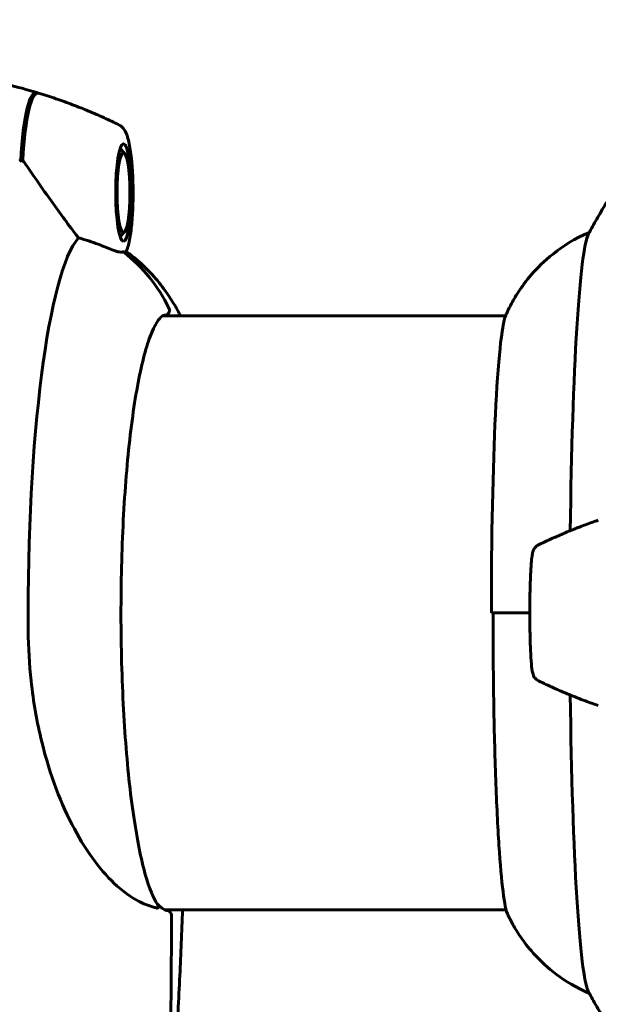
# Model space of a CAD drawing. Units: millimetres. Extents: x 3205 to 17337, y -466 to 18699.
# Drawn here: x 9327 to 9385, y 11796 to 11896 of the extents above; entities that cross this region are included whole.
import ezdxf

# ---------------------------------------------------------------- set-up
doc = ezdxf.new("R2010")
doc.units = ezdxf.units.MM
doc.header["$LTSCALE"] = 100
doc.layers.add('Widoczne (ISO)', color=7, linetype='Continuous', lineweight=60)
doc.layers.add('Wymiar (ISO)', color=116, linetype='Continuous', lineweight=18)
doc.styles.add('Tekst etykiety (ISO)', font='tahoma.ttf')
doc.dimstyles.new('Domyślne (ISO)', dxfattribs={"dimscale": 100, "dimtxt": 3.5, "dimasz": 2.5, "dimexe": 3.175, "dimexo": 0, "dimgap": 0.762, "dimtad": 1, "dimtoh": 1, "dimdec": 0, "dimrnd": 1e-08, "dimzin": 0, "dimtxsty": 'Tekst etykiety (ISO)', "dimcen": 0.09, "dimdle": 10, "dimclrd": 256, "dimclre": 256, "dimclrt": 256, "dimadec": 0, "dimazin": 0, "dimtfac": 0.714286, "dimtdec": 0, "dimtmove": 0, "dimatfit": 3, "dimfxl": 0, "dimtolj": 1, "dimtzin": 0, "dimlwd": -1, "dimlwe": -1, "dimarcsym": 0})

# ---------------------------------------------------------------- blocks, each defined once
blk = doc.blocks.new('*D7')
at = {"layer": 'Defpoints', "color": 0}
for p in [(15996.434, 13965.768), (4270.757, 9365.768), (15996.434, 9365.768)]:
    blk.add_point(p, dxfattribs=at)
at = {"layer": 'Wymiar (ISO)'}
for p, q in [((4270.757, 9365.768), (4270.757, 14283.268)), ((15996.434, 9365.768), (15996.434, 14283.268)), ((4520.757, 13965.768), (15746.434, 13965.768))]:
    blk.add_line(p, q, dxfattribs=at)
for points in [[(4520.757, 14007.434), (4520.757, 13924.101), (4270.757, 13965.768)], [(15746.434, 14007.434), (15746.434, 13924.101), (15996.434, 13965.768)]]:
    blk.add_solid(points, dxfattribs=at)
at = {"layer": 'Wymiar (ISO)', "insert": (10133.596, 14406.541), "char_height": 350, "attachment_point": 2, "style": 'Tekst etykiety (ISO)'}
blk.add_mtext('\\A1;11726', dxfattribs=at)
blk = doc.blocks.new('*D8')
at = {"layer": 'Defpoints', "color": 0}
for p in [(9538.148, 11940.212), (3653.563, 5453.219), (9804.448, 5453.219)]:
    blk.add_point(p, dxfattribs=at)
at = {"layer": 'Wymiar (ISO)'}
for p, q in [((9538.148, 11940.212), (3336.063, 11940.212)), ((3653.563, 11690.212), (3653.563, 5703.219)), ((9804.448, 5453.219), (3336.063, 5453.219))]:
    blk.add_line(p, q, dxfattribs=at)
for points in [[(3611.896, 11690.212), (3695.23, 11690.212), (3653.563, 11940.212)], [(3611.896, 5703.219), (3695.23, 5703.219), (3653.563, 5453.219)]]:
    blk.add_solid(points, dxfattribs=at)
at = {"layer": 'Wymiar (ISO)', "insert": (3211.379, 8696.715), "char_height": 350, "attachment_point": 2, "rotation": 90, "style": 'Tekst etykiety (ISO)'}
blk.add_mtext('\\A1;6487', dxfattribs=at)

msp = doc.modelspace()

# ---------------------------------------------------------------- linework, layer by layer
at = {"layer": 'Widoczne (ISO)'}
for p, q in [((9337.343, 11882.264), (9336.893, 11882.726)), ((9337.343, 11874.271), (9336.893, 11873.809)), ((9375.997, 11865.768), (9341.226, 11865.768)), ((9378.454, 11835.618), (9374.552, 11835.618)), ((9378.454, 11835.618), (9374.76, 11835.618)), ((9341.476, 11805.468), (9376.065, 11805.468))]:
    msp.add_line(p, q, dxfattribs=at)
msp.add_arc((9341.599, 11804.922), 0.5, 359.9957, 84.20875, dxfattribs=at)
for centre, major_axis, ratio, start_param, end_param in [((9328.354, 11878.268), (0, 10.171), 0.160324, 6.173929, 7.530227), ((9328.551, 11878.268), (0, 10.111), 0.160324, 6.234188, 7.521655), ((9328.675, 11880.059), (8.714, -12.341), 0.04628, 4.550873, 4.571815), ((9328.551, 11835.618), (0, 46.932), 0.160324, 0.205079, 0.224375), ((9333.768, 11835.618), (0, 38.661), 0.160324, 0.177343, 1.617257), ((9384.625, 11835.618), (0, 38.661), 0.054656, 0.100752, 1.353459), ((9327.652, 11859.527), (0, 16), 0.987064, 5.165875, 5.630967), ((9327.652, 11859.527), (0, 16), 0.987064, 5.165875, 5.630967), ((9341.405, 11866.318), (0, -0.5), 0.987064, 0, 2.024282), ((9341.405, 11866.318), (0.221, -0.447), 0.99201, 5.8297, 7.853982), ((9376.214, 11835.618), (0, 30.411), 0.054656, 0.123398, 1.570796), ((9384.625, 11835.618), (0, -38.661), 0.054656, 4.929727, 6.182434)]:
    msp.add_ellipse(centre, major_axis=major_axis, ratio=ratio, start_param=start_param, end_param=end_param, dxfattribs=at)
for major_axis in [(0, -4.95), (0, 4.05)]:
    msp.add_ellipse((9337.238, 11878.268), major_axis=major_axis, ratio=0.160324, dxfattribs=at)
for points, knots in [([(9312.561, 11890.768), (9313.666, 11890.768), (9314.772, 11890.734), (9316.97, 11890.602), (9318.064, 11890.502), (9320.227, 11890.242), (9321.297, 11890.08), (9323.403, 11889.699), (9324.439, 11889.479), (9326.469, 11888.989), (9327.463, 11888.719), (9328.433, 11888.426)], [3.14159265, 3.14159265, 3.14159265, 3.14159265, 3.15126023, 3.15126023, 3.16092781, 3.16092781, 3.17059539, 3.17059539, 3.18026298, 3.18026298, 3.18993056, 3.18993056, 3.18993056, 3.18993056]), ([(9336.767, 11885.147), (9336.278, 11885.387), (9335.778, 11885.624), (9334.755, 11886.089), (9334.233, 11886.316), (9333.168, 11886.761), (9332.625, 11886.977), (9331.518, 11887.398), (9330.954, 11887.602), (9329.807, 11887.995), (9329.224, 11888.185), (9328.631, 11888.366)], [3.06294035, 3.06294035, 3.06294035, 3.06294035, 3.06887137, 3.06887137, 3.07480238, 3.07480238, 3.0807334, 3.0807334, 3.08666442, 3.08666442, 3.09259543, 3.09259543, 3.09259543, 3.09259543]), ([(9336.767, 11885.147), (9336.913, 11885.075), (9337.021, 11884.987), (9337.243, 11884.766), (9337.327, 11884.635), (9337.606, 11884.126), (9337.713, 11883.725), (9337.924, 11882.709), (9338.008, 11882.105), (9338.13, 11880.83), (9338.171, 11880.174), (9338.214, 11878.833), (9338.218, 11878.149), (9338.191, 11876.809), (9338.159, 11876.152), (9338.062, 11874.92), (9337.996, 11874.347), (9337.828, 11873.307), (9337.727, 11872.856), (9337.564, 11872.393), (9337.535, 11872.319), (9337.503, 11872.246)], [3.220245, 3.220245, 3.220245, 3.220245, 3.299622, 3.299622, 3.42637, 3.42637, 3.79928, 3.79928, 4.175507, 4.175507, 4.511676, 4.511676, 4.840837, 4.840837, 5.169495, 5.169495, 5.503019, 5.503019, 5.857495, 5.857495, 5.927884, 5.927884, 5.927884, 5.927884]), ([(9384.412, 11874.083), (9384.67, 11874.559), (9384.944, 11875.052), (9385.53, 11876.077), (9385.842, 11876.607), (9386.511, 11877.708), (9386.869, 11878.279), (9387.636, 11879.463), (9388.046, 11880.077), (9388.93, 11881.35), (9389.403, 11882.009), (9389.913, 11882.692)], [4.61163731, 4.61163731, 4.61163731, 4.61163731, 4.61717787, 4.61717787, 4.62271843, 4.62271843, 4.62825898, 4.62825898, 4.63379954, 4.63379954, 4.6393401, 4.6393401, 4.6393401, 4.6393401]), ([(9332.674, 11873.672), (9332.433, 11873.982), (9332.183, 11874.308), (9331.073, 11875.782), (9330.158, 11877.053), (9328.493, 11879.419), (9327.742, 11880.504), (9327.019, 11881.566)], [-2.553905, -2.553905, -2.553905, -2.553905, -2.410923, -2.410923, -1.933986, -1.933986, -1.54469, -1.54469, -1.54469, -1.54469]), ([(9336.082, 11872.466), (9335.666, 11872.639), (9335.193, 11872.833), (9334.062, 11873.253), (9333.387, 11873.477), (9332.674, 11873.672)], [0, 0, 0, 0, 0.2028161, 0.2028161, 0.4461333, 0.4461333, 0.4461333, 0.4461333]), ([(9384.494, 11874.234), (9382.988, 11873.59), (9381.79, 11872.811), (9379.889, 11871.312), (9379.182, 11870.588), (9378.065, 11869.295), (9377.653, 11868.721), (9376.986, 11867.703), (9376.732, 11867.258), (9376.313, 11866.463), (9376.148, 11866.113), (9376.009, 11865.797)], [1.5941473, 1.5941473, 1.5941473, 1.5941473, 1.6138711, 1.6138711, 1.6339519, 1.6339519, 1.6540327, 1.6540327, 1.6741135, 1.6741135, 1.6941943, 1.6941943, 1.6941943, 1.6941943]), ([(9337.237, 11872.243), (9337.19, 11872.243), (9337.148, 11872.24), (9337.026, 11872.231), (9336.936, 11872.225), (9336.72, 11872.255), (9336.616, 11872.277), (9336.374, 11872.351), (9336.24, 11872.4), (9336.082, 11872.466)], [0, 0, 0, 0, 0.0892681, 0.0892681, 0.2434802, 0.2434802, 0.344433, 0.344433, 0.4329441, 0.4329441, 0.4329441, 0.4329441]), ([(9337.503, 11872.246), (9337.496, 11872.23), (9337.463, 11872.229), (9337.393, 11872.234), (9337.359, 11872.237), (9337.297, 11872.242), (9337.268, 11872.243), (9337.237, 11872.243)], [0.0910894, 0.0910894, 0.0910894, 0.0910894, 0.1383366, 0.1383366, 0.1704192, 0.1704192, 0.1962839, 0.1962839, 0.1962839, 0.1962839]), ([(9337.523, 11872.294), (9338.273, 11871.747), (9338.901, 11871.198), (9340.07, 11870.054), (9340.579, 11869.466), (9341.443, 11868.363), (9341.799, 11867.847), (9342.412, 11866.879), (9342.671, 11866.425), (9342.94, 11865.919), (9342.979, 11865.843), (9343.018, 11865.768)], [3.257964, 3.257964, 3.257964, 3.257964, 3.2972806, 3.2972806, 3.3433023, 3.3433023, 3.389324, 3.389324, 3.4353457, 3.4353457, 3.443552, 3.443552, 3.443552, 3.443552]), ([(9340.678, 11806.035), (9340.28, 11806.626), (9339.849, 11807.664), (9339.018, 11810.61), (9338.617, 11812.599), (9337.924, 11817.304), (9337.635, 11820.035), (9337.205, 11825.943), (9337.066, 11829.122), (9336.955, 11835.595), (9336.983, 11838.89), (9337.203, 11845.257), (9337.396, 11848.328), (9337.924, 11853.93), (9338.259, 11856.46), (9339.035, 11860.709), (9339.475, 11862.433), (9340.378, 11864.845), (9340.875, 11865.549), (9341.277, 11865.802), (9341.345, 11865.818), (9341.405, 11865.818)], [0.234183, 0.234183, 0.234183, 0.234183, 0.517114, 0.517114, 0.82806, 0.82806, 1.145321, 1.145321, 1.464088, 1.464088, 1.783251, 1.783251, 2.102346, 2.102346, 2.420804, 2.420804, 2.736872, 2.736872, 3.041198, 3.041198, 3.141593, 3.141593, 3.141593, 3.141593]), ([(9379.337, 11842.515), (9379.712, 11842.697), (9380.092, 11842.876), (9380.865, 11843.229), (9381.258, 11843.404), (9382.055, 11843.746), (9382.459, 11843.914), (9383.28, 11844.244), (9383.696, 11844.406), (9384.54, 11844.722), (9384.968, 11844.876), (9385.401, 11845.026)], [4.685907059, 4.685907059, 4.685907059, 4.685907059, 4.687411976, 4.687411976, 4.688916893, 4.688916893, 4.690421809, 4.690421809, 4.691926726, 4.691926726, 4.693431642, 4.693431642, 4.693431642, 4.693431642]), ([(9379.337, 11842.515), (9379.237, 11842.467), (9379.161, 11842.411), (9379.028, 11842.293), (9378.98, 11842.233), (9378.896, 11842.115), (9378.867, 11842.061), (9378.808, 11841.938), (9378.788, 11841.88), (9378.721, 11841.666), (9378.701, 11841.542), (9378.648, 11841.178), (9378.622, 11840.93), (9378.566, 11840.219), (9378.538, 11839.712), (9378.495, 11838.594), (9378.478, 11837.992), (9378.458, 11836.732), (9378.453, 11836.076), (9378.455, 11834.772), (9378.462, 11834.124), (9378.487, 11832.898), (9378.505, 11832.32), (9378.551, 11831.284), (9378.578, 11830.83), (9378.645, 11830.057), (9378.673, 11829.781), (9378.765, 11829.425), (9378.784, 11829.351), (9378.854, 11829.199), (9378.877, 11829.154), (9378.956, 11829.032), (9379.015, 11828.947), (9379.187, 11828.806), (9379.254, 11828.76), (9379.337, 11828.72)], [1.597278, 1.597278, 1.597278, 1.597278, 1.619237, 1.619237, 1.647048, 1.647048, 1.683386, 1.683386, 1.743385, 1.743385, 1.926604, 1.926604, 2.175286, 2.175286, 2.522881, 2.522881, 2.850083, 2.850083, 3.173663, 3.173663, 3.496577, 3.496577, 3.820528, 3.820528, 4.149163, 4.149163, 4.503673, 4.503673, 4.59479, 4.59479, 4.627387, 4.627387, 4.667611, 4.667611, 4.685907, 4.685907, 4.685907, 4.685907]), ([(9376.26, 11804.894), (9376.024, 11805.383), (9375.895, 11806.138), (9375.591, 11808.519), (9375.45, 11810.103), (9375.199, 11813.942), (9375.089, 11816.196), (9374.909, 11821.186), (9374.839, 11823.921), (9374.745, 11829.644), (9374.721, 11832.63), (9374.721, 11835.618)], [1.683349, 1.683349, 1.683349, 1.683349, 1.974998, 1.974998, 2.266646, 2.266646, 2.558295, 2.558295, 2.849944, 2.849944, 3.141593, 3.141593, 3.141593, 3.141593]), ([(9340.619, 11805.664), (9340.165, 11805.771), (9339.656, 11805.931), (9338.339, 11806.547), (9337.498, 11807.087), (9335.041, 11809.289), (9333.531, 11811.306), (9330.926, 11816.162), (9329.774, 11819.152), (9328.466, 11824.49), (9328.101, 11826.569), (9327.687, 11830.392), (9327.589, 11832.103), (9327.576, 11833.822)], [0.777743, 0.777743, 0.777743, 0.777743, 1.335665, 1.335665, 2.108644, 2.108644, 3.44936, 3.44936, 4.840595, 4.840595, 5.656639, 5.656639, 6.296646, 6.296646, 6.296646, 6.296646]), ([(9385.401, 11826.209), (9384.958, 11826.363), (9384.521, 11826.521), (9383.53, 11826.892), (9382.981, 11827.108), (9381.904, 11827.552), (9381.376, 11827.779), (9380.341, 11828.243), (9379.834, 11828.479), (9379.337, 11828.72)], [1.589753665, 1.589753665, 1.589753665, 1.589753665, 1.591292939, 1.591292939, 1.593288042, 1.593288042, 1.595283145, 1.595283145, 1.597278248, 1.597278248, 1.597278248, 1.597278248]), ([(9340.619, 11805.664), (9340.634, 11805.661), (9340.648, 11805.659), (9340.681, 11805.657), (9340.708, 11805.66), (9340.733, 11805.681), (9340.739, 11805.688), (9340.747, 11805.702), (9340.749, 11805.707), (9340.752, 11805.718), (9340.753, 11805.723), (9340.754, 11805.731), (9340.754, 11805.734), (9340.755, 11805.736)], [-1.6906336, -1.6906336, -1.6906336, -1.6906336, -1.6582329, -1.6582329, -1.605027, -1.605027, -1.5884406, -1.5884406, -1.5808181, -1.5808181, -1.575983, -1.575983, -1.5733952, -1.5733952, -1.5733952, -1.5733952]), ([(9340.653, 11806.072), (9340.737, 11805.99), (9340.819, 11805.916), (9340.985, 11805.775), (9341.069, 11805.71), (9341.225, 11805.601), (9341.297, 11805.556), (9341.428, 11805.487), (9341.485, 11805.462), (9341.582, 11805.43), (9341.621, 11805.422), (9341.65, 11805.419)], [-1.7381604, -1.7381604, -1.7381604, -1.7381604, -1.620969, -1.620969, -1.4885302, -1.4885302, -1.3560913, -1.3560913, -1.2236524, -1.2236524, -1.0912135, -1.0912135, -1.0912135, -1.0912135]), ([(9340.678, 11806.035), (9340.701, 11806), (9340.719, 11805.962), (9340.752, 11805.863), (9340.76, 11805.8), (9340.755, 11805.736)], [-0.03269487, -0.03269487, -0.03269487, -0.03269487, -0.01951737, -0.01951737, 0, 0, 0, 0]), ([(9342.099, 11804.922), (9342.099, 11800.916), (9342.076, 11796.898), (9341.94, 11788.854), (9341.826, 11784.828), (9341.547, 11778.796), (9341.436, 11776.786), (9341.172, 11772.771), (9341.018, 11770.765), (9340.66, 11766.761), (9340.457, 11764.762), (9339.992, 11760.772), (9339.731, 11758.782), (9339.145, 11754.812), (9338.819, 11752.832), (9338.096, 11748.886), (9337.698, 11746.919), (9337.26, 11744.96)], [-6.00519, -6.00519, -6.00519, -6.00519, -4.804152, -4.804152, -3.603114, -3.603114, -3.002595, -3.002595, -2.402076, -2.402076, -1.801557, -1.801557, -1.201038, -1.201038, -0.600519, -0.600519, 0, 0, 0, 0]), ([(9343.236, 11805.468), (9343.149, 11803.242), (9343.055, 11801.026), (9342.84, 11796.391), (9342.718, 11793.974), (9342.454, 11789.171), (9342.313, 11786.785), (9342.011, 11782.046), (9341.85, 11779.693), (9341.51, 11775.026), (9341.331, 11772.711), (9341.141, 11770.416)], [4.9498234, 4.9498234, 4.9498234, 4.9498234, 4.993782, 4.993782, 5.0422047, 5.0422047, 5.0906275, 5.0906275, 5.1390503, 5.1390503, 5.1874731, 5.1874731, 5.1874731, 5.1874731]), ([(9376.26, 11804.894), (9376.414, 11804.576), (9376.595, 11804.226), (9377.049, 11803.437), (9377.321, 11803), (9378.021, 11802.016), (9378.448, 11801.468), (9379.568, 11800.262), (9380.262, 11799.599), (9382.055, 11798.256), (9383.154, 11797.574), (9384.494, 11797.002)], [4.59983655, 4.59983655, 4.59983655, 4.59983655, 4.61774823, 4.61774823, 4.63565992, 4.63565992, 4.6535716, 4.6535716, 4.67148328, 4.67148328, 4.689038, 4.689038, 4.689038, 4.689038]), ([(9384.412, 11797.153), (9384.67, 11796.676), (9384.944, 11796.183), (9385.53, 11795.159), (9385.842, 11794.628), (9386.511, 11793.527), (9386.869, 11792.956), (9387.636, 11791.772), (9388.046, 11791.158), (9388.93, 11789.886), (9389.403, 11789.226), (9389.913, 11788.544)], [4.61163731, 4.61163731, 4.61163731, 4.61163731, 4.61717787, 4.61717787, 4.62271843, 4.62271843, 4.62825898, 4.62825898, 4.63379954, 4.63379954, 4.6393401, 4.6393401, 4.6393401, 4.6393401])]:
    msp.add_open_spline(points, degree=3, knots=knots, dxfattribs=at)

# ---------------------------------------------------------------- dimensions: what is measured, and where the dimension line sits
at = {"layer": 'Wymiar (ISO)'}
dim = msp.add_linear_dim(base=(15996.434, 13965.768), p1=(4270.757, 9365.768), p2=(15996.434, 9365.768), dimstyle='Domyślne (ISO)', override={"dimtoh": 0, "dimdec": 0, "dimtp": 0, "dimtm": 0, "dimtdec": 0, "dimtofl": 0, "dimatfit": 1}, dxfattribs=at)
dim.commit()
dim.dimension.update_dxf_attribs({"geometry": '*D7', "text_midpoint": (10133.596, 13965.768), "dimtype": 160})
dim = msp.add_linear_dim(base=(3653.563, 5453.219), p1=(9538.148, 11940.212), p2=(9804.448, 5453.219), angle=270, dimstyle='Domyślne (ISO)', override={"dimtoh": 0, "dimdec": 0, "dimtp": 0, "dimtm": 0, "dimtdec": 0, "dimtofl": 0, "dimatfit": 1}, dxfattribs=at)
dim.commit()
dim.dimension.update_dxf_attribs({"geometry": '*D8', "text_midpoint": (3653.563, 8696.715), "dimtype": 160})

doc.saveas('drawing.dxf')
